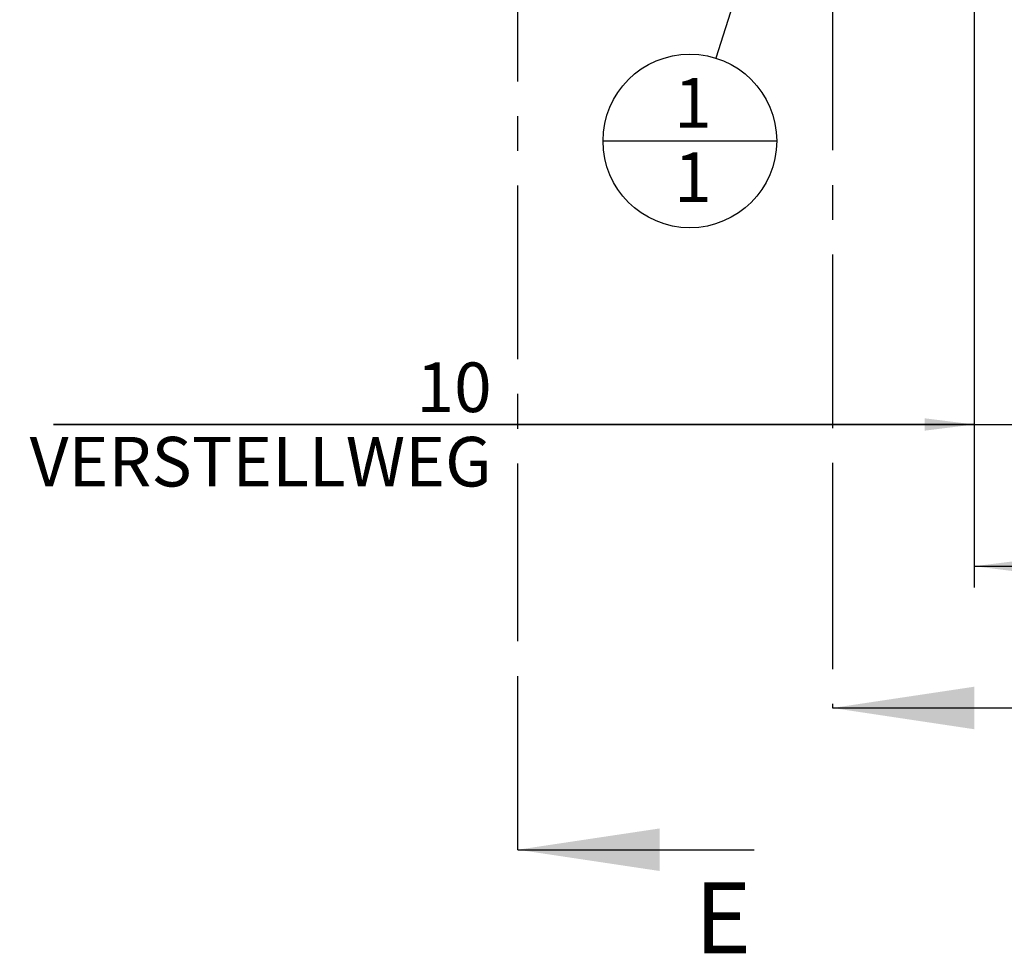
# Model space of a CAD drawing. Units: millimetres. Extents: x 0 to 594, y 0 to 420.
# Drawn here: x 272 to 342, y 109 to 175 of the extents above; entities that cross this region are included whole.
import ezdxf

# ---------------------------------------------------------------- set-up
doc = ezdxf.new("R2010")
doc.units = ezdxf.units.MM
doc.header["$LTSCALE"] = 32.67
doc.linetypes.add('CENTER', pattern=[0.6, 0.375, -0.075, 0.075, -0.075])
doc.layers.get('0').update_dxf_attribs({"linetype": 'CONTINUOUS'})
doc.layers.add('606850091-000-00-ED1_CL', color=7, linetype='CONTINUOUS')
doc.layers.add('606850091-000-00-ED1_HATCH', color=7, linetype='CONTINUOUS')
doc.styles.get("Standard").update_dxf_attribs({"font": 'TXT.SHX', "width": 0.7})
doc.dimstyles.new('DIMSTYLE_1', dxfattribs={"dimtxt": 3.5, "dimasz": 3.5, "dimexe": 0.18, "dimexo": 0.0625, "dimgap": 0.09, "dimtad": 1, "dimdec": 3, "dimdsep": 46, "dimtxsty": 'STANDARD', "dimblk": '_FILLED', "dimblk1": '_FILLED', "dimblk2": '_FILLED', "dimcen": 0.09, "dimclrt": 2, "dimadec": 0, "dimazin": 0, "dimtp": 0.1, "dimtm": 0.1, "dimtfac": 1, "dimtdec": 3, "dimtofl": 0, "dimtmove": 0, "dimatfit": 3, "dimldrblk": '_FILLED', "dimfxl": 1, "dimtolj": 1, "dimarcsym": 0})
doc.dimstyles.new('DIMSTYLE_2', dxfattribs={"dimtxt": 3.5, "dimasz": 3.5, "dimexe": 0.18, "dimexo": 0.0625, "dimgap": 0.09, "dimtad": 1, "dimdec": 3, "dimdsep": 46, "dimtxsty": 'STANDARD', "dimblk": '_FILLED', "dimblk1": '_FILLED', "dimblk2": '_FILLED', "dimcen": 0.09, "dimclrt": 2, "dimadec": 0, "dimazin": 0, "dimtp": 0.15, "dimtm": 0.15, "dimtfac": 1, "dimtdec": 3, "dimtofl": 0, "dimtmove": 0, "dimatfit": 3, "dimldrblk": '_FILLED', "dimfxl": 1, "dimtolj": 1, "dimarcsym": 0})
doc.dimstyles.get("Standard").update_dxf_attribs({"dimtxt": 3.5, "dimasz": 3.5, "dimexe": 0.18, "dimexo": 0.0625, "dimgap": 0.09, "dimtad": 1, "dimdec": 3, "dimdsep": 46, "dimtxsty": 'STANDARD', "dimblk": '_FILLED', "dimblk1": '_FILLED', "dimblk2": '_FILLED', "dimcen": 0.09, "dimclrt": 2, "dimadec": 0, "dimazin": 0, "dimtol": 1, "dimtp": 0.005, "dimtm": 0.005, "dimtfac": 1, "dimtdec": 3, "dimtofl": 0, "dimtmove": 0, "dimatfit": 3, "dimldrblk": '_FILLED', "dimfxl": 1, "dimtolj": 1, "dimarcsym": 0})

# ---------------------------------------------------------------- blocks, each defined once
blk = doc.blocks.new('_FILLED')
at = {"color": 0, "linetype": 'BYBLOCK'}
blk.add_solid([(0, 0), (-1, 0.125), (-1, -0.125)], dxfattribs=at)
blk = doc.blocks.new('*D0')
at = {"color": 3, "linetype": 'CONTINUOUS'}
for p, q in [((349.433, 211.067), (349.433, 144.595)), ((339.433, 208.684), (339.433, 144.595)), ((339.433, 146.095), (274.476, 146.095)), ((274.476, 146.095), (344.433, 146.095)), ((355.433, 146.095), (344.433, 146.095)), ((349.433, 146.095), (355.433, 146.095))]:
    blk.add_line(p, q, dxfattribs=at)
at = {"color": 3, "linetype": 'CONTINUOUS', "xscale": 3.5, "yscale": 3.5, "zscale": 3.5}
blk.add_blockref('_FILLED', (339.433, 146.095), dxfattribs=at)
at = {"color": 3, "linetype": 'CONTINUOUS', "xscale": 3.5, "yscale": 3.5, "zscale": 3.5, "rotation": 180}
blk.add_blockref('_FILLED', (349.433, 146.095), dxfattribs=at)
at = {"color": 2, "linetype": 'CONTINUOUS', "insert": (305.393, 150.47), "char_height": 3.5, "width": 30.91667, "attachment_point": 3, "line_spacing_factor": 0.9}
blk.add_mtext('10\\PVERSTELLWEG', dxfattribs=at)
blk = doc.blocks.new('*D10')
at = {"color": 3, "linetype": 'CONTINUOUS'}
for p, q in [((400.433, 183.57), (400.433, 134.595)), ((339.433, 183.035), (339.433, 134.595)), ((339.433, 136.095), (369.933, 136.095)), ((400.433, 136.095), (369.933, 136.095))]:
    blk.add_line(p, q, dxfattribs=at)
at = {"color": 3, "linetype": 'CONTINUOUS', "xscale": 3.5, "yscale": 3.5, "zscale": 3.5, "rotation": 180}
blk.add_blockref('_FILLED', (339.433, 136.095), dxfattribs=at)
at = {"color": 3, "linetype": 'CONTINUOUS', "xscale": 3.5, "yscale": 3.5, "zscale": 3.5}
blk.add_blockref('_FILLED', (400.433, 136.095), dxfattribs=at)
at = {"color": 2, "linetype": 'CONTINUOUS', "insert": (369.933, 140.47), "char_height": 3.5, "width": 4.75, "attachment_point": 2, "line_spacing_factor": 0.9}
blk.add_mtext('61', dxfattribs=at)
blk = doc.blocks.new('BOMBALLOON_BL12', base_point=(319.371, 166.095))
at = {"layer": '606850091-000-00-ED1_CL', "color": 3, "linetype": 'CONTINUOUS'}
blk.add_line((313.246, 166.095), (325.496, 166.095), dxfattribs=at)
blk.add_circle((319.371, 166.095), 6.125, dxfattribs=at)
at = {"layer": '606850091-000-00-ED1_CL', "color": 2, "linetype": 'CONTINUOUS', "insert": (318.266, 170.534), "char_height": 3.5, "width": 2, "attachment_point": 1, "line_spacing_factor": 0.9}
blk.add_mtext('1\\P1', dxfattribs=at)
blk = doc.blocks.new('HATCHING_BL3', base_point=(315.57, 198.644))
at = {"layer": '606850091-000-00-ED1_HATCH', "color": 9, "linetype": 'CENTER'}
blk.add_line((307.233, 131.095), (307.233, 266.095), dxfattribs=at)
at = {"layer": '606850091-000-00-ED1_HATCH', "color": 7, "linetype": 'CENTER'}
blk.add_line((307.233, 116.095), (307.233, 131.095), dxfattribs=at)
at = {"layer": '606850091-000-00-ED1_HATCH', "color": 7, "linetype": 'CONTINUOUS'}
blk.add_line((307.233, 116.095), (323.908, 116.095), dxfattribs=at)
blk.add_solid([(307.233, 116.095), (317.233, 117.595), (317.233, 114.595)], dxfattribs=at)
at = {"layer": '606850091-000-00-ED1_HATCH', "color": 7, "linetype": 'CONTINUOUS', "insert": (319.695, 113.787), "char_height": 5, "width": 3.57143, "attachment_point": 1, "line_spacing_factor": 0.9}
blk.add_mtext('E', dxfattribs=at)
blk = doc.blocks.new('HATCHING_BL7', base_point=(337.993, 201.352))
at = {"layer": '606850091-000-00-ED1_HATCH', "color": 7, "linetype": 'CENTER'}
for p, q in [((329.433, 271.095), (329.433, 256.095)), ((329.433, 141.095), (329.433, 126.095))]:
    blk.add_line(p, q, dxfattribs=at)
at = {"layer": '606850091-000-00-ED1_HATCH', "color": 7, "linetype": 'CONTINUOUS'}
for p, q in [((329.433, 271.095), (343.769, 271.095)), ((329.433, 126.095), (342.405, 126.095))]:
    blk.add_line(p, q, dxfattribs=at)
at = {"layer": '606850091-000-00-ED1_HATCH', "color": 9, "linetype": 'CENTER'}
blk.add_line((329.433, 256.095), (329.433, 141.095), dxfattribs=at)
at = {"layer": '606850091-000-00-ED1_HATCH', "color": 7, "linetype": 'CONTINUOUS'}
for points in [[(329.433, 271.095), (339.433, 272.595), (339.433, 269.595)], [(329.433, 126.095), (339.433, 127.595), (339.433, 124.595)]]:
    blk.add_solid(points, dxfattribs=at)
at = {"layer": '606850091-000-00-ED1_HATCH', "color": 7, "linetype": 'CONTINUOUS', "char_height": 5, "width": 4.52381, "attachment_point": 1, "line_spacing_factor": 0.9}
for insert in [(340.524, 278.108), (342.029, 133.409)]:
    blk.add_mtext('D', dxfattribs=dict(at, insert=insert))

msp = doc.modelspace()

# ---------------------------------------------------------------- block references
for name, p in [('HATCHING_BL3', (315.5703, 198.6438)), ('HATCHING_BL7', (337.9928, 201.3516))]:
    msp.add_blockref(name, p)
at = {"layer": '606850091-000-00-ED1_CL', "color": 3, "linetype": 'CONTINUOUS'}
msp.add_blockref('BOMBALLOON_BL12', (319.3709, 166.0954), dxfattribs=at)

# ---------------------------------------------------------------- dimensions: what is measured, and where the dimension line sits
at = {"color": 3, "linetype": 'CONTINUOUS'}
dim = msp.add_linear_dim(base=(349.4329, 146.0954), p1=(339.4329, 208.6836), p2=(349.4329, 211.0671), text='<>\\PVERSTELLWEG', dimstyle='DIMSTYLE_1', dxfattribs=at)
dim.commit()
dim.dimension.update_dxf_attribs({"geometry": '*D0', "text_midpoint": (272.1009, 145.6579), "dimtype": 160})
dim = msp.add_linear_dim(base=(400.4329, 136.0954), p1=(339.4329, 183.0354), p2=(400.4329, 183.5699), dimstyle='DIMSTYLE_2', dxfattribs=at)
dim.commit()
dim.dimension.update_dxf_attribs({"geometry": '*D10', "text_midpoint": (367.5579, 138.7204), "dimtype": 160})

# ---------------------------------------------------------------- leaders
at = {"layer": '606850091-000-00-ED1_CL', "color": 3, "linetype": 'CONTINUOUS'}
msp.add_leader([(332.812, 208.7454), (321.2119, 171.9371)], dimstyle='STANDARD', override={"dimtad": 0, "dimldrblk": 'DOT'}, dxfattribs=at)

doc.saveas('drawing.dxf')
